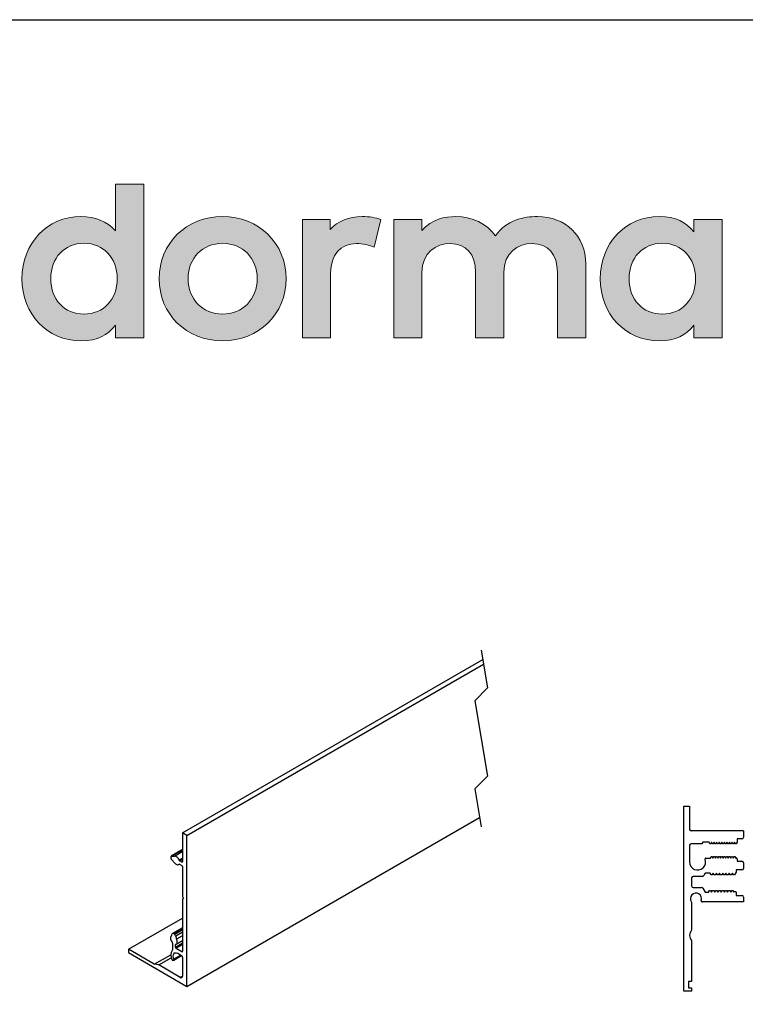
# Model space of a CAD drawing. Units: millimetres. Extents: x 0 to 825, y 0 to 570.
# Drawn here: x 699 to 756, y 493 to 570 of the extents above; entities that cross this region are included whole.
import ezdxf
from ezdxf.enums import TextEntityAlignment as Align

# ---------------------------------------------------------------- set-up
doc = ezdxf.new("R2010")
doc.units = ezdxf.units.MM
for name, color, linetype in [('Detail-Rahmen', 7, 'Continuous'), ('Deutsch', 4, 'Continuous'), ('Dick', 2, 'Continuous'), ('Schriftfeld', 7, 'Continuous')]:
    doc.layers.add(name, color=color, linetype=linetype)
doc.styles.add('Arial', font='arial.ttf')

# ---------------------------------------------------------------- blocks, each defined once
blk = doc.blocks.new('Schriftfeld Detail quer')
at = {"layer": 'Schriftfeld', "true_color": 0x003594}
h = blk.add_hatch(color=164, dxfattribs=at)
h.dxf.hatch_style = 2
edge = h.paths.add_edge_path()
edge.add_spline(control_points=[(12208.9, 9563.9), (12197.1, 9576.6), (12181, 9583.3), (12161.9, 9583.3), (12116.3, 9583.3), (12081.8, 9547.1), (12081.8, 9499.1), (12081.8, 9451.1), (12116.3, 9414.9), (12161.9, 9414.9), (12185.7, 9414.9), (12197.7, 9422.9), (12208.9, 9436.1), (12208.9, 9436.1), (12208.9, 9418.9), (12208.9, 9418.9), (12208.9, 9418.9), (12247.1, 9418.9), (12247.1, 9418.9), (12247.1, 9418.9), (12247.1, 9627.2), (12247.1, 9627.2), (12247.1, 9627.2), (12208.9, 9627.2), (12208.9, 9627.2), (12208.9, 9627.2), (12208.9, 9563.9), (12208.9, 9563.9)], knot_values=[0, 0, 0, 0, 1, 1, 1, 2, 2, 2, 3, 3, 3, 4, 4, 4, 5, 5, 5, 6, 6, 6, 7, 7, 7, 8, 8, 8, 9, 9, 9, 9], degree=3, periodic=0)
edge = h.paths.add_edge_path()
edge.add_spline(control_points=[(12166, 9451.1), (12139.5, 9451.1), (12121, 9470.8), (12121, 9499.1), (12121, 9527.3), (12139.5, 9547), (12166, 9547), (12192.5, 9547), (12211, 9527.3), (12211, 9499.1), (12211, 9470.8), (12192.5, 9451.1), (12166, 9451.1)], knot_values=[0, 0, 0, 0, 1, 1, 1, 2, 2, 2, 3, 3, 3, 4, 4, 4, 4], degree=3, periodic=0)
h = blk.add_hatch(color=164, dxfattribs=at)
h.dxf.hatch_style = 2
edge = h.paths.add_edge_path()
edge.add_spline(control_points=[(12353.9, 9583.3), (12304.8, 9583.3), (12267.9, 9547.1), (12267.9, 9499.1), (12267.9, 9451.1), (12304.8, 9414.9), (12353.9, 9414.9), (12403, 9414.9), (12440, 9451.1), (12440, 9499.1), (12440, 9547.1), (12403, 9583.3), (12353.9, 9583.3)], knot_values=[0, 0, 0, 0, 1, 1, 1, 2, 2, 2, 3, 3, 3, 4, 4, 4, 4], degree=3, periodic=0)
edge = h.paths.add_edge_path()
edge.add_spline(control_points=[(12353.9, 9451.1), (12326.7, 9451.1), (12307.1, 9471.3), (12307.1, 9499.1), (12307.1, 9526.9), (12326.7, 9547), (12353.9, 9547), (12381.1, 9547), (12400.8, 9526.9), (12400.8, 9499.1), (12400.8, 9471.3), (12381.1, 9451.1), (12353.9, 9451.1)], knot_values=[0, 0, 0, 0, 1, 1, 1, 2, 2, 2, 3, 3, 3, 4, 4, 4, 4], degree=3, periodic=0)
h = blk.add_hatch(color=164, dxfattribs=at)
h.dxf.hatch_style = 2
edge = h.paths.add_edge_path()
edge.add_spline(control_points=[(12499.9, 9565.6), (12499.9, 9565.6), (12499.9, 9579.2), (12499.9, 9579.2), (12499.9, 9579.2), (12462, 9579.2), (12462, 9579.2), (12462, 9579.2), (12462, 9418.9), (12462, 9418.9), (12462, 9418.9), (12500.2, 9418.9), (12500.2, 9418.9), (12500.2, 9418.9), (12500.2, 9506.9), (12500.2, 9506.9), (12500.2, 9531.1), (12514, 9546.7), (12535.3, 9546.7), (12543.7, 9546.7), (12553.1, 9544.7), (12559.5, 9541.6), (12559.5, 9541.6), (12568.5, 9579.3), (12568.5, 9579.3), (12561.1, 9582), (12553.1, 9583.3), (12543.1, 9583.3), (12524.9, 9583.3), (12510.1, 9577.2), (12499.9, 9565.6)], knot_values=[0, 0, 0, 0, 1, 1, 1, 2, 2, 2, 3, 3, 3, 4, 4, 4, 5, 5, 5, 6, 6, 6, 7, 7, 7, 8, 8, 8, 9, 9, 9, 10, 10, 10, 10], degree=3, periodic=0)
h = blk.add_hatch(color=164, dxfattribs=at)
h.dxf.hatch_style = 2
edge = h.paths.add_edge_path()
edge.add_spline(control_points=[(12780.6, 9583.3), (12762.5, 9583.3), (12738.3, 9578.6), (12723.6, 9557.1), (12711.9, 9573.8), (12692.4, 9583.3), (12669.6, 9583.3), (12655.8, 9583.3), (12637.3, 9579.8), (12623.8, 9564.2), (12623.8, 9564.2), (12623.8, 9579.2), (12623.8, 9579.2), (12623.8, 9579.2), (12585.8, 9579.2), (12585.8, 9579.2), (12585.8, 9579.2), (12585.8, 9418.9), (12585.8, 9418.9), (12585.8, 9418.9), (12624.1, 9418.9), (12624.1, 9418.9), (12624.1, 9418.9), (12624.1, 9507.5), (12624.1, 9507.5), (12624.1, 9534.6), (12643.4, 9546.7), (12662.5, 9546.7), (12684.3, 9546.7), (12696.7, 9532.5), (12696.7, 9507.9), (12696.7, 9507.9), (12696.7, 9418.9), (12696.7, 9418.9), (12696.7, 9418.9), (12735.1, 9418.9), (12735.1, 9418.9), (12735.1, 9418.9), (12735.1, 9507.5), (12735.1, 9507.5), (12735.1, 9534.6), (12754.4, 9546.7), (12773.4, 9546.7), (12795.2, 9546.7), (12807.7, 9532.5), (12807.7, 9507.9), (12807.7, 9507.9), (12807.7, 9418.9), (12807.7, 9418.9), (12807.7, 9418.9), (12846.1, 9418.9), (12846.1, 9418.9), (12846.1, 9418.9), (12846.1, 9519.1), (12846.1, 9519.1), (12846.1, 9556.9), (12819.2, 9583.3), (12780.6, 9583.3)], knot_values=[0, 0, 0, 0, 1, 1, 1, 2, 2, 2, 3, 3, 3, 4, 4, 4, 5, 5, 5, 6, 6, 6, 7, 7, 7, 8, 8, 8, 9, 9, 9, 10, 10, 10, 11, 11, 11, 12, 12, 12, 13, 13, 13, 14, 14, 14, 15, 15, 15, 16, 16, 16, 17, 17, 17, 18, 18, 18, 19, 19, 19, 19], degree=3, periodic=0)
h = blk.add_hatch(color=164, dxfattribs=at)
h.dxf.hatch_style = 2
edge = h.paths.add_edge_path()
edge.add_spline(control_points=[(12992.8, 9562.5), (12982.4, 9575.4), (12968.1, 9583.3), (12945.8, 9583.3), (12900.1, 9583.3), (12865.7, 9547.1), (12865.7, 9499.1), (12865.7, 9451.1), (12900.1, 9414.9), (12945.8, 9414.9), (12968, 9414.9), (12982.3, 9422.6), (12992.8, 9436.1), (12992.8, 9436.1), (12992.8, 9418.9), (12992.8, 9418.9), (12992.8, 9418.9), (13031, 9418.9), (13031, 9418.9), (13031, 9418.9), (13031, 9579.2), (13031, 9579.2), (13031, 9579.2), (12992.8, 9579.2), (12992.8, 9579.2), (12992.8, 9579.2), (12992.8, 9562.5), (12992.8, 9562.5)], knot_values=[0, 0, 0, 0, 1, 1, 1, 2, 2, 2, 3, 3, 3, 4, 4, 4, 5, 5, 5, 6, 6, 6, 7, 7, 7, 8, 8, 8, 9, 9, 9, 9], degree=3, periodic=0)
edge = h.paths.add_edge_path()
edge.add_spline(control_points=[(12949.9, 9451.1), (12923.4, 9451.1), (12904.9, 9470.8), (12904.9, 9499.1), (12904.9, 9527.3), (12923.4, 9547), (12949.9, 9547), (12976.4, 9547), (12994.9, 9527.3), (12994.9, 9499.1), (12994.9, 9470.8), (12976.4, 9451.1), (12949.9, 9451.1)], knot_values=[0, 0, 0, 0, 1, 1, 1, 2, 2, 2, 3, 3, 3, 4, 4, 4, 4], degree=3, periodic=0)
at = {"layer": 'Detail-Rahmen'}
blk.add_lwpolyline([(0, 9850), (14250, 9850), (14250, 0), (0, 0)], close=True, dxfattribs=at)
at = {"layer": 'Schriftfeld', "color": 164, "lineweight": 0, "true_color": 0x003594}
for points, knots in [([(12208.9, 9563.9), (12197.1, 9576.6), (12181, 9583.3), (12161.9, 9583.3), (12116.3, 9583.3), (12081.8, 9547.1), (12081.8, 9499.1), (12081.8, 9451.1), (12116.3, 9414.9), (12161.9, 9414.9), (12185.7, 9414.9), (12197.7, 9422.9), (12208.9, 9436.1), (12208.9, 9436.1), (12208.9, 9418.9), (12208.9, 9418.9), (12208.9, 9418.9), (12247.1, 9418.9), (12247.1, 9418.9), (12247.1, 9418.9), (12247.1, 9627.2), (12247.1, 9627.2), (12247.1, 9627.2), (12208.9, 9627.2), (12208.9, 9627.2), (12208.9, 9627.2), (12208.9, 9563.9), (12208.9, 9563.9)], [0, 0, 0, 0, 1, 1, 1, 2, 2, 2, 3, 3, 3, 4, 4, 4, 5, 5, 5, 6, 6, 6, 7, 7, 7, 8, 8, 8, 9, 9, 9, 9]), ([(12353.9, 9583.3), (12304.8, 9583.3), (12267.9, 9547.1), (12267.9, 9499.1), (12267.9, 9451.1), (12304.8, 9414.9), (12353.9, 9414.9), (12403, 9414.9), (12440, 9451.1), (12440, 9499.1), (12440, 9547.1), (12403, 9583.3), (12353.9, 9583.3)], [0, 0, 0, 0, 1, 1, 1, 2, 2, 2, 3, 3, 3, 4, 4, 4, 4]), ([(12499.9, 9565.6), (12499.9, 9565.6), (12499.9, 9579.2), (12499.9, 9579.2), (12499.9, 9579.2), (12462, 9579.2), (12462, 9579.2), (12462, 9579.2), (12462, 9418.9), (12462, 9418.9), (12462, 9418.9), (12500.2, 9418.9), (12500.2, 9418.9), (12500.2, 9418.9), (12500.2, 9506.9), (12500.2, 9506.9), (12500.2, 9531.1), (12514, 9546.7), (12535.3, 9546.7), (12543.7, 9546.7), (12553.1, 9544.7), (12559.5, 9541.6), (12559.5, 9541.6), (12568.5, 9579.3), (12568.5, 9579.3), (12561.1, 9582), (12553.1, 9583.3), (12543.1, 9583.3), (12524.9, 9583.3), (12510.1, 9577.2), (12499.9, 9565.6)], [0, 0, 0, 0, 1, 1, 1, 2, 2, 2, 3, 3, 3, 4, 4, 4, 5, 5, 5, 6, 6, 6, 7, 7, 7, 8, 8, 8, 9, 9, 9, 10, 10, 10, 10]), ([(12780.6, 9583.3), (12762.5, 9583.3), (12738.3, 9578.6), (12723.6, 9557.1), (12711.9, 9573.8), (12692.4, 9583.3), (12669.6, 9583.3), (12655.8, 9583.3), (12637.3, 9579.8), (12623.8, 9564.2), (12623.8, 9564.2), (12623.8, 9579.2), (12623.8, 9579.2), (12623.8, 9579.2), (12585.8, 9579.2), (12585.8, 9579.2), (12585.8, 9579.2), (12585.8, 9418.9), (12585.8, 9418.9), (12585.8, 9418.9), (12624.1, 9418.9), (12624.1, 9418.9), (12624.1, 9418.9), (12624.1, 9507.5), (12624.1, 9507.5), (12624.1, 9534.6), (12643.4, 9546.7), (12662.5, 9546.7), (12684.3, 9546.7), (12696.7, 9532.5), (12696.7, 9507.9), (12696.7, 9507.9), (12696.7, 9418.9), (12696.7, 9418.9), (12696.7, 9418.9), (12735.1, 9418.9), (12735.1, 9418.9), (12735.1, 9418.9), (12735.1, 9507.5), (12735.1, 9507.5), (12735.1, 9534.6), (12754.4, 9546.7), (12773.4, 9546.7), (12795.2, 9546.7), (12807.7, 9532.5), (12807.7, 9507.9), (12807.7, 9507.9), (12807.7, 9418.9), (12807.7, 9418.9), (12807.7, 9418.9), (12846.1, 9418.9), (12846.1, 9418.9), (12846.1, 9418.9), (12846.1, 9519.1), (12846.1, 9519.1), (12846.1, 9556.9), (12819.2, 9583.3), (12780.6, 9583.3)], [0, 0, 0, 0, 1, 1, 1, 2, 2, 2, 3, 3, 3, 4, 4, 4, 5, 5, 5, 6, 6, 6, 7, 7, 7, 8, 8, 8, 9, 9, 9, 10, 10, 10, 11, 11, 11, 12, 12, 12, 13, 13, 13, 14, 14, 14, 15, 15, 15, 16, 16, 16, 17, 17, 17, 18, 18, 18, 19, 19, 19, 19]), ([(12992.8, 9562.5), (12982.4, 9575.4), (12968.1, 9583.3), (12945.8, 9583.3), (12900.1, 9583.3), (12865.7, 9547.1), (12865.7, 9499.1), (12865.7, 9451.1), (12900.1, 9414.9), (12945.8, 9414.9), (12968, 9414.9), (12982.3, 9422.6), (12992.8, 9436.1), (12992.8, 9436.1), (12992.8, 9418.9), (12992.8, 9418.9), (12992.8, 9418.9), (13031, 9418.9), (13031, 9418.9), (13031, 9418.9), (13031, 9579.2), (13031, 9579.2), (13031, 9579.2), (12992.8, 9579.2), (12992.8, 9579.2), (12992.8, 9579.2), (12992.8, 9562.5), (12992.8, 9562.5)], [0, 0, 0, 0, 1, 1, 1, 2, 2, 2, 3, 3, 3, 4, 4, 4, 5, 5, 5, 6, 6, 6, 7, 7, 7, 8, 8, 8, 9, 9, 9, 9]), ([(12166, 9451.1), (12139.5, 9451.1), (12121, 9470.8), (12121, 9499.1), (12121, 9527.3), (12139.5, 9547), (12166, 9547), (12192.5, 9547), (12211, 9527.3), (12211, 9499.1), (12211, 9470.8), (12192.5, 9451.1), (12166, 9451.1)], [0, 0, 0, 0, 1, 1, 1, 2, 2, 2, 3, 3, 3, 4, 4, 4, 4]), ([(12353.9, 9451.1), (12326.7, 9451.1), (12307.1, 9471.3), (12307.1, 9499.1), (12307.1, 9526.9), (12326.7, 9547), (12353.9, 9547), (12381.1, 9547), (12400.8, 9526.9), (12400.8, 9499.1), (12400.8, 9471.3), (12381.1, 9451.1), (12353.9, 9451.1)], [0, 0, 0, 0, 1, 1, 1, 2, 2, 2, 3, 3, 3, 4, 4, 4, 4]), ([(12949.9, 9451.1), (12923.4, 9451.1), (12904.9, 9470.8), (12904.9, 9499.1), (12904.9, 9527.3), (12923.4, 9547), (12949.9, 9547), (12976.4, 9547), (12994.9, 9527.3), (12994.9, 9499.1), (12994.9, 9470.8), (12976.4, 9451.1), (12949.9, 9451.1)], [0, 0, 0, 0, 1, 1, 1, 2, 2, 2, 3, 3, 3, 4, 4, 4, 4])]:
    blk.add_open_spline(points, degree=3, knots=knots, dxfattribs=at)
at = {"layer": 'Deutsch', "style": 'Arial'}
for tag, p in [('ZEICHNUNGSNAME1', (7100, 9150)), ('ZEICHNUNGSNAME2', (7100, 8650))]:
    blk.add_attdef(tag, text='', height=250, dxfattribs=at).set_placement(p, align=Align.CENTER)
at = {"layer": 'Schriftfeld', "style": 'Arial'}
blk.add_attdef('ZIELPFAD', (250, 600), '', height=100, rotation=90, dxfattribs=at)
blk.add_attdef('ZEICHNUNGSNUMMER', text='', height=250, dxfattribs=at).set_placement((13900, 200), align=Align.RIGHT)
for tag, p in [('MASSSTAB', (1500, 200)), ('DATUM', (7100, 200))]:
    blk.add_attdef(tag, text='', height=150, dxfattribs=at).set_placement(p, align=Align.CENTER)

msp = doc.modelspace()

# ---------------------------------------------------------------- linework, layer by layer
at = {"layer": 'Dick'}
for p, q in [((735.17680369, 520.56208684), (735.67680369, 517.60320038)), ((711.74950866, 506.24404795), (735.29900579, 519.83888395)), ((712.10305361, 506.03994675), (735.36185889, 519.46696587)), ((735.67680369, 517.60320038), (734.67680369, 516.60320038)), ((734.67680369, 516.60320038), (735.67680369, 510.68542747)), ((735.67680369, 510.68542747), (734.67680369, 509.68542747)), ((734.67680369, 509.68542747), (735.17680369, 506.72654101)), ((751.07809854, 493.83241052), (751.07809854, 508.33241052)), ((751.07809854, 508.33241052), (751.52809854, 508.33241052)), ((751.52809854, 508.33241052), (751.52809854, 506.51991052)), ((712.10305361, 494.20010246), (735.05459694, 507.44974561)), ((711.74950866, 506.24404795), (711.74950866, 503.98835487)), ((712.10305361, 506.03994675), (711.74950866, 506.24404795)), ((712.10305361, 494.20010246), (712.10305361, 506.03994675)), ((755.75309854, 506.39491052), (751.65309854, 506.39491052)), ((755.62809854, 505.76991052), (755.25309854, 505.76991052)), ((755.25309854, 505.76991052), (755.25309854, 505.51991052)), ((755.75309854, 506.39491052), (755.75309854, 505.89491052)), ((711.74950866, 504.93082352), (710.87384192, 504.42531652)), ((710.94506947, 504.44251246), (711.7231038, 504.89166327)), ((751.52809854, 505.26991052), (751.52809854, 503.95741052)), ((752.48092976, 505.39491052), (751.65309854, 505.39491052)), ((752.55309854, 505.51991052), (752.48092976, 505.39491052)), ((753.05309854, 505.51991052), (752.55309854, 505.51991052)), ((753.12526733, 505.39491052), (753.05309854, 505.51991052)), ((753.18092976, 505.39491052), (753.12526733, 505.39491052)), ((753.25309854, 505.51991052), (753.18092976, 505.39491052)), ((753.32526733, 505.39491052), (753.25309854, 505.51991052)), ((753.38092976, 505.39491052), (753.32526733, 505.39491052)), ((753.45309854, 505.51991052), (753.38092976, 505.39491052)), ((753.52526733, 505.39491052), (753.45309854, 505.51991052)), ((753.58092976, 505.39491052), (753.52526733, 505.39491052)), ((753.65309854, 505.51991052), (753.58092976, 505.39491052)), ((753.72526733, 505.39491052), (753.65309854, 505.51991052)), ((753.78092976, 505.39491052), (753.72526733, 505.39491052)), ((753.85309854, 505.51991052), (753.78092976, 505.39491052)), ((753.92526733, 505.39491052), (753.85309854, 505.51991052)), ((753.98092976, 505.39491052), (753.92526733, 505.39491052)), ((754.05309854, 505.51991052), (753.98092976, 505.39491052)), ((754.12526733, 505.39491052), (754.05309854, 505.51991052)), ((754.18092976, 505.39491052), (754.12526733, 505.39491052)), ((754.25309854, 505.51991052), (754.18092976, 505.39491052)), ((754.32526733, 505.39491052), (754.25309854, 505.51991052)), ((754.38092976, 505.39491052), (754.32526733, 505.39491052)), ((754.45309854, 505.51991052), (754.38092976, 505.39491052)), ((754.52526733, 505.39491052), (754.45309854, 505.51991052)), ((754.58092976, 505.39491052), (754.52526733, 505.39491052)), ((754.65309854, 505.51991052), (754.58092976, 505.39491052)), ((754.72526733, 505.39491052), (754.65309854, 505.51991052)), ((754.78092976, 505.39491052), (754.72526733, 505.39491052)), ((754.85309854, 505.51991052), (754.78092976, 505.39491052)), ((754.92526733, 505.39491052), (754.85309854, 505.51991052)), ((754.98092976, 505.39491052), (754.92526733, 505.39491052)), ((755.05309854, 505.51991052), (754.98092976, 505.39491052)), ((755.12526733, 505.39491052), (755.05309854, 505.51991052)), ((755.18092976, 505.39491052), (755.12526733, 505.39491052)), ((755.25309854, 505.51991052), (755.18092976, 505.39491052)), ((710.84794371, 504.36808116), (710.84794371, 504.26168687)), ((711.11622421, 504.42897476), (711.72872154, 504.78256441)), ((711.48833601, 504.11670603), (711.74094049, 504.26252879)), ((711.53195171, 504.06095333), (711.742371, 504.1824276)), ((752.8115769, 504.26991052), (753.15309854, 504.26991052)), ((753.15309854, 504.26991052), (753.22526733, 504.39491052)), ((753.22526733, 504.39491052), (753.28092976, 504.39491052)), ((753.28092976, 504.39491052), (753.35309854, 504.26991052)), ((753.35309854, 504.26991052), (753.42526733, 504.39491052)), ((753.42526733, 504.39491052), (753.48092976, 504.39491052)), ((753.48092976, 504.39491052), (753.55309854, 504.26991052)), ((753.55309854, 504.26991052), (753.62526733, 504.39491052)), ((753.62526733, 504.39491052), (753.68092976, 504.39491052)), ((753.68092976, 504.39491052), (753.75309854, 504.26991052)), ((753.75309854, 504.26991052), (753.82526733, 504.39491052)), ((753.82526733, 504.39491052), (753.88092976, 504.39491052)), ((753.88092976, 504.39491052), (753.95309854, 504.26991052)), ((753.95309854, 504.26991052), (754.02526733, 504.39491052)), ((754.02526733, 504.39491052), (754.08092976, 504.39491052)), ((754.08092976, 504.39491052), (754.15309854, 504.26991052)), ((754.15309854, 504.26991052), (754.22526733, 504.39491052)), ((754.22526733, 504.39491052), (754.28092976, 504.39491052)), ((754.28092976, 504.39491052), (754.35309854, 504.26991052)), ((754.35309854, 504.26991052), (754.42526733, 504.39491052)), ((754.42526733, 504.39491052), (754.48092976, 504.39491052)), ((754.48092976, 504.39491052), (754.55309854, 504.26991052)), ((754.55309854, 504.26991052), (754.62526733, 504.39491052)), ((754.62526733, 504.39491052), (754.68092976, 504.39491052)), ((754.68092976, 504.39491052), (754.75309854, 504.26991052)), ((754.75309854, 504.26991052), (754.82526733, 504.39491052)), ((754.82526733, 504.39491052), (754.88092976, 504.39491052)), ((754.88092976, 504.39491052), (754.95309854, 504.26991052)), ((754.95309854, 504.26991052), (755.02526733, 504.39491052)), ((755.02526733, 504.39491052), (755.08092976, 504.39491052)), ((755.08092976, 504.39491052), (755.15309854, 504.26991052)), ((755.15309854, 504.26991052), (755.17809854, 504.26991052)), ((755.25309854, 504.19491052), (755.25309854, 504.01991052)), ((711.4420232, 503.75539757), (711.51339976, 503.79660673)), ((711.48030428, 503.78885068), (711.49627833, 503.7980745)), ((711.69647543, 503.95772554), (711.52479915, 504.05683316)), ((711.52479915, 503.79145093), (711.69647543, 503.69235076)), ((711.69815926, 503.95870156), (711.74782483, 503.9873714)), ((711.74950866, 503.60049255), (711.74950866, 501.24273397)), ((755.25309854, 504.01991052), (755.62809854, 504.01991052)), ((755.75309854, 503.89491052), (755.75309854, 503.45741052)), ((751.67809854, 502.70741052), (751.67809854, 502.08241052)), ((752.53659219, 502.83241052), (751.80309854, 502.83241052)), ((752.75309854, 503.08241052), (752.64484537, 502.89491052)), ((753.12809854, 503.08241052), (752.75309854, 503.08241052)), ((753.20748421, 502.94491052), (753.12809854, 503.08241052)), ((753.29871288, 502.94491052), (753.20748421, 502.94491052)), ((753.37809854, 503.08241052), (753.29871288, 502.94491052)), ((753.45748421, 502.94491052), (753.37809854, 503.08241052)), ((753.54871288, 502.94491052), (753.45748421, 502.94491052)), ((753.62809854, 503.08241052), (753.54871288, 502.94491052)), ((753.70748421, 502.94491052), (753.62809854, 503.08241052)), ((753.79871288, 502.94491052), (753.70748421, 502.94491052)), ((753.87809854, 503.08241052), (753.79871288, 502.94491052)), ((753.95748421, 502.94491052), (753.87809854, 503.08241052)), ((754.04871288, 502.94491052), (753.95748421, 502.94491052)), ((754.12809854, 503.08241052), (754.04871288, 502.94491052)), ((754.20748421, 502.94491052), (754.12809854, 503.08241052)), ((754.29871288, 502.94491052), (754.20748421, 502.94491052)), ((754.37809854, 503.08241052), (754.29871288, 502.94491052)), ((754.45748421, 502.94491052), (754.37809854, 503.08241052)), ((754.54871288, 502.94491052), (754.45748421, 502.94491052)), ((754.62809854, 503.08241052), (754.54871288, 502.94491052)), ((754.70748421, 502.94491052), (754.62809854, 503.08241052)), ((754.79871288, 502.94491052), (754.70748421, 502.94491052)), ((754.87809854, 503.08241052), (754.79871288, 502.94491052)), ((754.95748421, 502.94491052), (754.87809854, 503.08241052)), ((755.04871288, 502.94491052), (754.95748421, 502.94491052)), ((755.17809854, 503.16901306), (755.04871288, 502.94491052)), ((755.62809854, 503.33241052), (755.17809854, 503.33241052)), ((755.17809854, 503.33241052), (755.17809854, 503.16901306)), ((751.80309854, 501.95741052), (752.46442341, 501.95741052)), ((752.57267658, 501.89491052), (752.75309854, 501.58241052)), ((711.74950866, 501.24273397), (711.83790235, 501.08963944)), ((711.83790235, 501.08963944), (711.74950866, 501.03859551)), ((711.74950866, 501.03859551), (711.74950866, 496.95589341)), ((752.75309854, 501.58241052), (753.00309854, 501.58241052)), ((753.00309854, 501.58241052), (753.08248421, 501.71991052)), ((753.08248421, 501.71991052), (753.17371288, 501.71991052)), ((753.17371288, 501.71991052), (753.25309854, 501.58241052)), ((753.25309854, 501.58241052), (753.33248421, 501.71991052)), ((753.33248421, 501.71991052), (753.42371288, 501.71991052)), ((753.42371288, 501.71991052), (753.50309854, 501.58241052)), ((753.50309854, 501.58241052), (753.58248421, 501.71991052)), ((753.58248421, 501.71991052), (753.67371288, 501.71991052)), ((753.67371288, 501.71991052), (753.75309854, 501.58241052)), ((753.75309854, 501.58241052), (753.83248421, 501.71991052)), ((753.83248421, 501.71991052), (753.92371288, 501.71991052)), ((753.92371288, 501.71991052), (754.00309854, 501.58241052)), ((754.00309854, 501.58241052), (754.08248421, 501.71991052)), ((754.08248421, 501.71991052), (754.17371288, 501.71991052)), ((754.17371288, 501.71991052), (754.25309854, 501.58241052)), ((754.25309854, 501.58241052), (754.33248421, 501.71991052)), ((754.33248421, 501.71991052), (754.42371288, 501.71991052)), ((754.42371288, 501.71991052), (754.50309854, 501.58241052)), ((754.50309854, 501.58241052), (754.58248421, 501.71991052)), ((754.58248421, 501.71991052), (754.67371288, 501.71991052)), ((754.67371288, 501.71991052), (754.75309854, 501.58241052)), ((754.75309854, 501.58241052), (754.83248421, 501.71991052)), ((754.83248421, 501.71991052), (754.92371288, 501.71991052)), ((754.92371288, 501.71991052), (755.00309854, 501.58241052)), ((755.00309854, 501.58241052), (755.04639981, 501.65741052)), ((755.04639981, 501.65741052), (755.13479727, 501.65741052)), ((755.13479727, 501.65741052), (755.17809854, 501.58241052)), ((755.17809854, 501.58241052), (755.17809854, 501.33241052)), ((755.17809854, 501.33241052), (755.62809854, 501.33241052)), ((755.75309854, 501.20741052), (755.75309854, 500.83241052)), ((751.67809854, 500.81991052), (751.67809854, 498.61361244)), ((755.75309854, 500.83241052), (752.50979476, 500.83241052)), ((707.50686495, 497.1188078), (711.74950866, 499.56802971)), ((711.74950866, 498.80678899), (710.96919445, 498.35631944)), ((711.0545036, 498.36330808), (711.72669498, 498.75134922)), ((711.1238238, 498.29693831), (711.03168992, 498.35013546)), ((711.14371685, 498.30841966), (711.72961561, 498.64666111)), ((711.22756569, 498.17518837), (711.73237233, 498.46660293)), ((711.30450038, 497.92372383), (711.73490552, 498.17218579)), ((710.96284656, 497.6082588), (710.96284656, 497.06452287)), ((711.19266717, 497.27735616), (711.19266717, 497.47559376)), ((711.21035485, 497.4858085), (711.73180608, 497.78683431)), ((711.21035485, 497.28757091), (711.73180608, 497.58859671)), ((711.69647543, 496.92527152), (711.2457004, 497.18549795)), ((711.73348991, 497.4671001), (711.26170425, 497.19474412)), ((711.26523582, 497.52926029), (711.74950866, 497.80882097)), ((751.67809854, 497.8012086), (751.67809854, 494.58241052)), ((707.50686495, 497.1188078), (707.50686495, 496.85342557)), ((709.53980057, 495.9452147), (707.50686495, 497.1188078)), ((707.50686495, 496.85342557), (712.10305361, 494.20010246)), ((709.53980057, 495.9452147), (710.83298294, 496.69175543)), ((709.89334552, 495.88400818), (710.87279884, 496.44943274)), ((711.07287673, 496.27517856), (711.68039708, 496.62589229)), ((711.09738914, 496.35719455), (711.60645751, 496.65107526)), ((711.37827603, 496.80276163), (711.66111497, 496.6394747)), ((711.69815926, 496.9262401), (711.74782483, 496.95490993)), ((711.74950866, 496.48638017), (711.74950866, 495.01661159)), ((709.89334552, 495.88400818), (709.53980057, 495.9452147)), ((711.57273619, 494.91452373), (709.89334552, 495.88400818)), ((711.0032138, 496.24758906), (711.06947927, 496.27353944)), ((711.57835392, 494.91777219), (711.74389092, 495.01333333)), ((751.67809854, 494.58241052), (751.42809854, 494.58241052)), ((751.42809854, 494.58241052), (751.42809854, 494.08241052)), ((751.42809854, 494.08241052), (751.67809854, 494.08241052)), ((751.67809854, 494.08241052), (751.67809854, 493.83241052)), ((751.67809854, 493.83241052), (751.07809854, 493.83241052))]:
    msp.add_line(p, q, dxfattribs=at)
at = {"layer": 'Dick', "flags": 128}
for points in [[(710.91864972, 504.42726858), (710.90416579, 504.43069584), (710.89060573, 504.4308076), (710.87838678, 504.42758895), (710.86786656, 504.42113675), (710.85934309, 504.41164471), (710.8530697, 504.3993885), (710.84924011, 504.38472576), (710.84794371, 504.36808116)], [(711.09543709, 503.9270515), (711.14249496, 503.86731274), (711.1943659, 503.8166935), (711.24879984, 503.77734698), (711.3034871, 503.75097193), (711.3560733, 503.73868592), (711.40430836, 503.7410254), (711.44613592, 503.75788606), (711.47975294, 503.78853775)], [(711.03168992, 498.35013546), (711.01662485, 498.35733272), (711.00200681, 498.36134113), (710.98826794, 498.36203403), (710.97578077, 498.35939653), (710.96493272, 498.35351057), (710.95603673, 498.34453262), (710.94936101, 498.33273835), (710.94508438, 498.31847049)], [(711.21770112, 497.51315213), (711.2610635, 497.52695061), (711.29657297, 497.55475618), (711.3227096, 497.59536929), (711.33837072, 497.64706142), (711.34285597, 497.70761229), (711.33600144, 497.77442909), (711.31809024, 497.84465827), (711.28988234, 497.91528977)], [(711.0801038, 496.34721823), (711.04052631, 496.4687968), (711.0249099, 496.58509291), (711.03440194, 496.68785877), (711.06830208, 496.76979281), (711.12421123, 496.82507612), (711.1981657, 496.84978224), (711.28490536, 496.84216775), (711.37827603, 496.80276163)], [(710.92505721, 496.30553223), (710.93217997, 496.29156984), (710.94091205, 496.27860583), (710.95088093, 496.26719899), (710.96165447, 496.25785596), (710.97275583, 496.25097908), (710.98370818, 496.24688126), (710.99400489, 496.24573387), (711.0032138, 496.24758906)], [(711.06947927, 496.27353944), (711.07619969, 496.27746589), (711.08159391, 496.28341146), (711.08551292, 496.29119731), (711.0878077, 496.30055524), (711.08840374, 496.31120212), (711.08728616, 496.32278032), (711.08448474, 496.33491732), (711.0801038, 496.34721823)]]:
    msp.add_lwpolyline(points, dxfattribs=at)
at = {"layer": 'Dick'}
for centre, radius, start, end in [((751.65309854, 506.51991052), 0.125, 180, 270), ((755.62809854, 505.89491052), 0.125, 270, 0), ((751.65309854, 505.26991052), 0.125, 90, 180), ((711.04342007, 504.27166349), 0.19573079, 182.9216966773, 230.397396532), ((711.0234047, 504.7030326), 0.29499052, 249.1996259255, 284.1337007818), ((710.31937644, 503.39666782), 0.93998776, 34.3499005499, 50.3918887612), ((711.08530535, 504.00965027), 0.40744759, 14.512257305, 88.5751153176), ((711.58652919, 504.1534002), 0.11461147, 201.3086110839, 237.4114387064), ((752.15309854, 503.95741052), 0.625, 180, 19.8333619089), ((752.8115769, 504.19491052), 0.075, 90, 199.8333619089), ((755.17809854, 504.19491052), 0.075, 0, 90), ((711.50386167, 503.76547596), 0.03336281, 51.1289740159, 136.2714547792), ((711.71717826, 503.98310649), 0.03275363, 230.7964371974, 9.2207160518), ((711.63438502, 503.59526545), 0.11524225, 2.5996839012, 57.3992602259), ((755.62809854, 503.89491052), 0.125, 0, 90), ((755.62809854, 503.45741052), 0.125, 270, 0), ((751.80309854, 502.70741052), 0.125, 90, 180), ((752.53659219, 502.95741052), 0.125, 270, 330), ((751.80309854, 502.08241052), 0.125, 180, 270), ((752.46442341, 501.83241052), 0.125, 30, 90), ((752.02809854, 501.08241052), 0.4375, 340.0339417029, 216.8698976458), ((755.62809854, 501.20741052), 0.125, 0, 90), ((752.50979476, 500.90741052), 0.075, 160.0339417029, 270), ((711.22358544, 497.96533849), 0.40757544, 151.4366318742, 225.4803988187), ((710.65401769, 498.36554634), 0.29484903, 315.8609066719, 350.8127875104), ((711.01743042, 498.13263474), 0.19574272, 9.604598681, 57.0752675128), ((712.13787224, 498.322414), 0.94065775, 189.6153012058, 205.6458975346), ((752.15309854, 498.20741052), 0.625, 139.4641978887, 220.5358021113), ((710.8484154, 497.60311524), 0.1145467, 2.5736490477, 38.6988154486), ((711.22563186, 497.48074384), 0.03336457, 103.750802565, 188.8795546742), ((711.30774735, 497.28255817), 0.1151977, 182.5881987777, 237.4107453494), ((711.48498391, 496.6495512), 0.65716585, 144.2973680517, 211.5665667354), ((710.92203814, 497.06162212), 0.04091139, 315.7197374734, 4.0658701165), ((711.55761059, 496.47764773), 0.19209666, 2.6054822599, 57.3970551485), ((711.7171795, 496.95064906), 0.03275176, 230.7909736945, 9.2141067757), ((711.64174151, 494.9991271), 0.1091763, 230.7981674937, 9.2155512234)]:
    msp.add_arc(centre, radius, start, end, dxfattribs=at)

# ---------------------------------------------------------------- block references
at = {"layer": 'Detail-Rahmen', "xscale": 0.05786802024, "yscale": 0.05786802024, "zscale": 0.05786802024}
msp.add_blockref('Schriftfeld Detail quer', (0, 0), dxfattribs=at)

doc.saveas('drawing.dxf')
